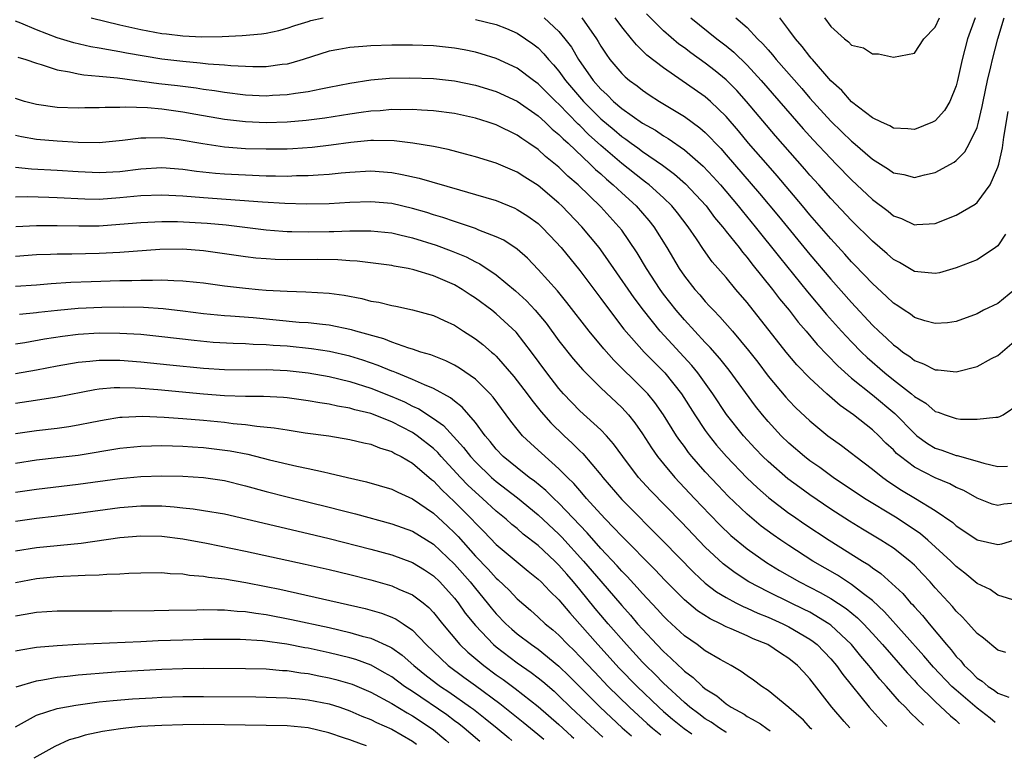
# Model space of a CAD drawing. Units: inches. Extents: x 2637000 to 2640000, y 1500000 to 1503000.
# Drawn here: x 2637457 to 2637552, y 1502272 to 1502343 of the extents above; entities that cross this region are included whole.
import ezdxf

# ---------------------------------------------------------------- set-up
doc = ezdxf.new("R2010")
doc.units = ezdxf.units.IN
doc.header["$MEASUREMENT"] = 0
doc.layers.add('LD26371500_2ft', color=100, linetype='Continuous')

msp = doc.modelspace()

# ---------------------------------------------------------------- linework, layer by layer
at = {"layer": 'LD26371500_2ft'}
for points, elevation in [([(2637464.238, 1502343), (2637467, 1502342.335), (2637469, 1502341.887), (2637471, 1502341.506), (2637471.46, 1502341.46), (2637473, 1502341.26), (2637474.818, 1502341.182), (2637476.786, 1502341.214), (2637478.7, 1502341.301), (2637480.538, 1502341.462), (2637481, 1502341.525), (2637482.203, 1502341.797), (2637483, 1502342), (2637483.744, 1502342.256), (2637485, 1502342.658), (2637485.267, 1502342.733), (2637486.452, 1502343)], 8938), ([(2637507.584, 1502343), (2637509, 1502341.686), (2637509.568, 1502341), (2637510.186, 1502340.186), (2637510.87, 1502339), (2637512.266, 1502337), (2637513, 1502336.153), (2637513.61, 1502335.61), (2637514.209, 1502335), (2637515, 1502334.326), (2637517, 1502332.916), (2637518.228, 1502332.228), (2637519, 1502331.707), (2637519.448, 1502331.448), (2637521, 1502330.353), (2637522.786, 1502328.786), (2637523.763, 1502327.764), (2637524.441, 1502327), (2637526.145, 1502325), (2637526.522, 1502324.522), (2637527.781, 1502323), (2637530.093, 1502320.093), (2637532.777, 1502316.777), (2637534.606, 1502314.606), (2637536.037, 1502313), (2637537, 1502311.973), (2637537.953, 1502311), (2637538.487, 1502310.487), (2637540.189, 1502309), (2637541, 1502308.345), (2637542.726, 1502307), (2637543, 1502306.755), (2637544.097, 1502306.097), (2637545, 1502305.321), (2637545.265, 1502305.265), (2637545.947, 1502305), (2637547, 1502304.642), (2637547.42, 1502304.58), (2637549, 1502304.567), (2637550.783, 1502304.783), (2637551, 1502304.768), (2637551.178, 1502304.822), (2637551.489, 1502305), (2637553, 1502306.002)], 8936), ([(2637511.18, 1502343), (2637512.583, 1502341), (2637512.746, 1502340.746), (2637513, 1502340.29), (2637513.505, 1502339.505), (2637513.882, 1502339), (2637515, 1502337.671), (2637515.339, 1502337.339), (2637515.745, 1502337), (2637516.474, 1502336.474), (2637517, 1502336.061), (2637517.634, 1502335.634), (2637518.609, 1502335), (2637521, 1502333.549), (2637522.472, 1502332.472), (2637523, 1502332.006), (2637523.507, 1502331.506), (2637523.967, 1502331), (2637524.478, 1502330.478), (2637525, 1502329.895), (2637528.196, 1502326.196), (2637530.012, 1502324.012), (2637533, 1502320.328), (2637535, 1502317.983), (2637537, 1502315.738), (2637539, 1502313.592), (2637539.611, 1502313), (2637540.341, 1502312.341), (2637541, 1502311.689), (2637541.413, 1502311.413), (2637541.911, 1502311), (2637542.565, 1502310.565), (2637543, 1502310.208), (2637543.886, 1502309.886), (2637545, 1502309.29), (2637545.289, 1502309.289), (2637547, 1502309.117), (2637549, 1502309.628), (2637550.383, 1502310.383), (2637551, 1502310.689), (2637553, 1502312.404)], 8934), ([(2637552.602, 1502317), (2637551, 1502315.658), (2637549.629, 1502315), (2637549, 1502314.677), (2637547, 1502313.944), (2637546.186, 1502313.814), (2637545, 1502313.727), (2637544.016, 1502313.984), (2637543, 1502314.32), (2637542.618, 1502314.619), (2637542.027, 1502315), (2637541.422, 1502315.422), (2637541, 1502315.679), (2637540.337, 1502316.337), (2637539, 1502317.553), (2637537.32, 1502319.32), (2637537, 1502319.638), (2637536.361, 1502320.361), (2637535, 1502321.827), (2637533, 1502324.145), (2637532.298, 1502325), (2637529.872, 1502327.872), (2637529, 1502328.848), (2637527.14, 1502331), (2637526.174, 1502332.174), (2637525, 1502333.544), (2637523.498, 1502335), (2637523, 1502335.435), (2637519, 1502338.198), (2637517.421, 1502339.421), (2637517, 1502339.843), (2637516.402, 1502340.402), (2637515.936, 1502341), (2637515, 1502342.126), (2637514.371, 1502343)], 8932), ([(2637551.721, 1502322.279), (2637551, 1502321.179), (2637550.774, 1502321), (2637549, 1502319.825), (2637547, 1502319.058), (2637545.398, 1502318.602), (2637545, 1502318.521), (2637543.327, 1502318.673), (2637543, 1502318.724), (2637541.574, 1502319.575), (2637541, 1502319.868), (2637540.409, 1502320.41), (2637539, 1502321.611), (2637537, 1502323.597), (2637535, 1502325.713), (2637533.864, 1502327), (2637533, 1502327.949), (2637532.517, 1502328.517), (2637529.705, 1502331.705), (2637526.955, 1502335), (2637526.026, 1502336.026), (2637525, 1502337.067), (2637523.937, 1502337.937), (2637523, 1502338.664), (2637521.63, 1502339.63), (2637521, 1502340.113), (2637520.482, 1502340.482), (2637519, 1502341.747), (2637517.367, 1502343.367)], 8930), ([(2637521.607, 1502343), (2637524.11, 1502341), (2637525, 1502340.312), (2637525.715, 1502339.715), (2637527, 1502338.468), (2637528.356, 1502337), (2637532.361, 1502332.36), (2637533.31, 1502331.31), (2637535, 1502329.518), (2637535.53, 1502329), (2637537, 1502327.5), (2637539, 1502325.601), (2637540.481, 1502324.481), (2637541, 1502324.048), (2637541.777, 1502323.776), (2637543, 1502323.197), (2637543.224, 1502323.224), (2637545, 1502323.323), (2637547, 1502324.109), (2637548.828, 1502325.172), (2637549, 1502325.321), (2637550.24, 1502327), (2637551, 1502328.7), (2637551.085, 1502329), (2637551.448, 1502330.552), (2637551.575, 1502331.576), (2637551.976, 1502334.024)], 8928), ([(2637525.932, 1502343), (2637527, 1502342.056), (2637527.987, 1502341), (2637528.502, 1502340.502), (2637529, 1502339.92), (2637529.444, 1502339.444), (2637529.792, 1502339), (2637532.234, 1502336.234), (2637533, 1502335.319), (2637535, 1502333.095), (2637536.077, 1502332.077), (2637537, 1502331.175), (2637537.102, 1502331.101), (2637539, 1502329.454), (2637540.514, 1502328.514), (2637541, 1502328.16), (2637541.998, 1502327.998), (2637543, 1502327.719), (2637543.967, 1502327.967), (2637545, 1502328.176), (2637546.816, 1502329.184), (2637547, 1502329.33), (2637547.826, 1502330.174), (2637548.291, 1502331), (2637549, 1502332.512), (2637549.148, 1502333), (2637549.498, 1502334.502), (2637549.582, 1502335), (2637549.993, 1502337), (2637550.32, 1502338.32), (2637550.467, 1502339), (2637550.982, 1502341), (2637551.586, 1502343)], 8926), ([(2637548.827, 1502343), (2637548.077, 1502341), (2637547.589, 1502339), (2637547.139, 1502337), (2637547, 1502336.485), (2637546.379, 1502335), (2637545.883, 1502334.118), (2637545, 1502333.139), (2637544.732, 1502333), (2637543, 1502332.3), (2637542.365, 1502332.365), (2637541, 1502332.424), (2637540.648, 1502332.648), (2637539.848, 1502333), (2637539, 1502333.433), (2637537, 1502334.958), (2637536.049, 1502336.049), (2637535, 1502336.974), (2637533.245, 1502339), (2637533.141, 1502339.141), (2637533, 1502339.29), (2637532.266, 1502340.266), (2637531.615, 1502341), (2637531, 1502341.861), (2637530.125, 1502343)], 8924), ([(2637534.398, 1502343), (2637535, 1502342.162), (2637536.31, 1502341), (2637536.713, 1502340.713), (2637537, 1502340.373), (2637538.135, 1502340.135), (2637539, 1502339.543), (2637539.557, 1502339.557), (2637541, 1502339.221), (2637543, 1502339.607), (2637543.923, 1502341), (2637545, 1502342.111), (2637545.413, 1502343)], 8922), ([(2637553, 1502296.577), (2637551.566, 1502296.434), (2637551, 1502296.313), (2637550.459, 1502296.458), (2637549, 1502297.02), (2637547.741, 1502297.741), (2637547, 1502298.047), (2637546.387, 1502298.387), (2637545, 1502298.952), (2637543, 1502299.989), (2637541.666, 1502301), (2637541.306, 1502301.306), (2637541, 1502301.633), (2637540.287, 1502302.287), (2637539.593, 1502303), (2637539, 1502303.565), (2637537.182, 1502305), (2637535.898, 1502305.898), (2637534.64, 1502307), (2637533, 1502308.511), (2637531.771, 1502309.771), (2637530.751, 1502311), (2637527, 1502315.752), (2637525.934, 1502317), (2637525, 1502318.128), (2637523.656, 1502319.656), (2637522.823, 1502320.823), (2637522.153, 1502321.847), (2637521.368, 1502323), (2637520.34, 1502324.34), (2637519.804, 1502325), (2637519, 1502325.778), (2637517.632, 1502327), (2637517.281, 1502327.281), (2637517, 1502327.477), (2637515, 1502329.058), (2637513, 1502330.787), (2637511.84, 1502331.84), (2637511, 1502332.685), (2637510.831, 1502332.831), (2637509, 1502334.719), (2637508.694, 1502335), (2637507.839, 1502335.839), (2637507, 1502336.694), (2637506.573, 1502337), (2637505, 1502338.19), (2637503, 1502339.113), (2637501.553, 1502339.553), (2637501, 1502339.7), (2637499.918, 1502339.918), (2637499, 1502340.086), (2637497, 1502340.314), (2637495, 1502340.393), (2637493, 1502340.38), (2637491, 1502340.317), (2637490.239, 1502340.239), (2637489, 1502340.166), (2637487.952, 1502339.952), (2637487, 1502339.806), (2637484.534, 1502339), (2637483.358, 1502338.642), (2637483, 1502338.57), (2637482.527, 1502338.527), (2637481, 1502338.308), (2637479.703, 1502338.297), (2637477.603, 1502338.397), (2637477, 1502338.465), (2637475.429, 1502338.571), (2637474.67, 1502338.67), (2637473, 1502338.81), (2637471, 1502339.055), (2637469.325, 1502339.325), (2637467.624, 1502339.624), (2637467, 1502339.752), (2637465.918, 1502339.918), (2637465, 1502340.104), (2637464.225, 1502340.225), (2637462.594, 1502340.594), (2637461, 1502341.094), (2637459, 1502341.854), (2637457.506, 1502342.494), (2637457, 1502342.687)], 8940), ([(2637501, 1502342.821), (2637503, 1502342.348), (2637503.965, 1502341.965), (2637505, 1502341.53), (2637505.809, 1502341), (2637506.509, 1502340.509), (2637507, 1502340.123), (2637507.558, 1502339.558), (2637508.007, 1502339), (2637508.488, 1502338.488), (2637509, 1502337.885), (2637509.631, 1502337), (2637511.336, 1502335), (2637513, 1502333.338), (2637514.272, 1502332.272), (2637515, 1502331.638), (2637515.386, 1502331.386), (2637515.897, 1502331), (2637516.543, 1502330.543), (2637517, 1502330.191), (2637518.9, 1502328.9), (2637520.047, 1502328.047), (2637521.108, 1502327.108), (2637523.068, 1502325), (2637523.895, 1502323.895), (2637524.65, 1502323), (2637524.79, 1502322.79), (2637525, 1502322.546), (2637526.227, 1502321), (2637526.557, 1502320.557), (2637527, 1502320.057), (2637527.457, 1502319.456), (2637529.428, 1502317), (2637530.102, 1502316.102), (2637531.02, 1502315), (2637531.88, 1502313.88), (2637532.642, 1502313), (2637533.716, 1502311.716), (2637535.677, 1502309.676), (2637537, 1502308.512), (2637539, 1502306.919), (2637541.137, 1502305.137), (2637543, 1502303.199), (2637543.248, 1502303), (2637544.26, 1502302.261), (2637545, 1502301.817), (2637545.619, 1502301.619), (2637547, 1502301.108), (2637547.097, 1502301.097), (2637549, 1502300.569), (2637549.635, 1502300.364), (2637551, 1502300.053), (2637551.911, 1502300.089)], 8938), ([(2637457.223, 1502339.223), (2637457.981, 1502339), (2637459, 1502338.645), (2637459.475, 1502338.525), (2637461, 1502338.004), (2637462.171, 1502337.829), (2637463, 1502337.623), (2637463.53, 1502337.53), (2637465, 1502337.414), (2637466.761, 1502337.239), (2637470.725, 1502336.725), (2637472.519, 1502336.519), (2637474.292, 1502336.292), (2637475, 1502336.172), (2637476.034, 1502336.034), (2637477, 1502335.866), (2637479, 1502335.623), (2637481, 1502335.538), (2637481.584, 1502335.584), (2637483, 1502335.654), (2637483.795, 1502335.795), (2637485, 1502335.949), (2637486.213, 1502336.213), (2637487, 1502336.35), (2637489, 1502336.75), (2637491, 1502337.053), (2637492.791, 1502337.209), (2637494.738, 1502337.262), (2637497, 1502337.203), (2637499, 1502336.979), (2637501, 1502336.565), (2637503, 1502335.951), (2637505, 1502335.014), (2637507, 1502333.608), (2637507.667, 1502333), (2637508.348, 1502332.348), (2637509, 1502331.828), (2637509.402, 1502331.402), (2637509.866, 1502331), (2637511.998, 1502329), (2637512.492, 1502328.492), (2637513, 1502328.056), (2637513.543, 1502327.543), (2637514.196, 1502327), (2637515, 1502326.241), (2637516.378, 1502325), (2637517.608, 1502323.608), (2637518.09, 1502323), (2637519.32, 1502321), (2637520.497, 1502319), (2637521, 1502318.257), (2637521.988, 1502317), (2637522.47, 1502316.47), (2637523, 1502315.836), (2637523.409, 1502315.41), (2637523.77, 1502315), (2637524.389, 1502314.389), (2637525.598, 1502313), (2637527.147, 1502311.147), (2637528.023, 1502310.023), (2637529, 1502308.709), (2637530.698, 1502306.698), (2637531, 1502306.36), (2637531.675, 1502305.675), (2637533, 1502304.423), (2637533.769, 1502303.769), (2637534.738, 1502303), (2637536.046, 1502302.046), (2637537, 1502301.321), (2637537.393, 1502301), (2637539, 1502299.787), (2637539.972, 1502299), (2637540.57, 1502298.57), (2637541.78, 1502297.78), (2637543.104, 1502297), (2637545, 1502295.836), (2637546.678, 1502294.678), (2637547, 1502294.383), (2637547.838, 1502293.838), (2637549, 1502293.046), (2637551, 1502292.587), (2637551.364, 1502292.636), (2637552.529, 1502293)], 8942), ([(2637552.835, 1502287.165), (2637551, 1502287.726), (2637550.261, 1502288.261), (2637549, 1502288.859), (2637547.844, 1502289.844), (2637547, 1502290.464), (2637546.477, 1502291), (2637544.289, 1502293), (2637543.597, 1502293.597), (2637542.411, 1502294.411), (2637541.186, 1502295.186), (2637538.221, 1502297), (2637535.222, 1502299), (2637533.947, 1502299.947), (2637533, 1502300.608), (2637532.498, 1502301), (2637531, 1502302.282), (2637530.26, 1502303), (2637529, 1502304.36), (2637528.457, 1502305), (2637527.81, 1502305.81), (2637525.271, 1502309.271), (2637524.385, 1502310.385), (2637523.452, 1502311.453), (2637523, 1502311.908), (2637521, 1502314.074), (2637520.21, 1502315), (2637519, 1502316.559), (2637518.676, 1502317), (2637517.379, 1502319), (2637516.489, 1502320.489), (2637515.698, 1502321.698), (2637515, 1502322.658), (2637514.742, 1502323), (2637513, 1502324.905), (2637510.834, 1502327), (2637509.854, 1502327.854), (2637509, 1502328.698), (2637507.726, 1502329.726), (2637507, 1502330.394), (2637506.123, 1502331), (2637505.443, 1502331.443), (2637505, 1502331.774), (2637503, 1502332.743), (2637502.229, 1502333), (2637501, 1502333.381), (2637499, 1502333.825), (2637497, 1502334.097), (2637495.857, 1502334.143), (2637495, 1502334.213), (2637493.815, 1502334.185), (2637493, 1502334.209), (2637491.894, 1502334.106), (2637491, 1502334.061), (2637490.079, 1502333.921), (2637489, 1502333.781), (2637486.597, 1502333.403), (2637484.823, 1502333.178), (2637483, 1502333.02), (2637481, 1502332.955), (2637479, 1502333.03), (2637477, 1502333.253), (2637474.265, 1502333.735), (2637473, 1502333.977), (2637471, 1502334.26), (2637469.621, 1502334.379), (2637467.545, 1502334.455), (2637467, 1502334.415), (2637465.576, 1502334.424), (2637465, 1502334.375), (2637463.631, 1502334.368), (2637463, 1502334.348), (2637461, 1502334.425), (2637459, 1502334.699), (2637457.875, 1502335), (2637457, 1502335.268)], 8944), ([(2637551.768, 1502282.231), (2637551, 1502282.454), (2637549.612, 1502283.612), (2637549, 1502284.074), (2637548.193, 1502285), (2637547.617, 1502285.617), (2637547, 1502286.197), (2637546.645, 1502286.645), (2637545, 1502288.451), (2637544.519, 1502289), (2637543.787, 1502289.787), (2637543, 1502290.604), (2637542.803, 1502290.804), (2637542.575, 1502291), (2637541, 1502292.223), (2637539.798, 1502293), (2637538.048, 1502294.048), (2637536.81, 1502294.81), (2637535, 1502295.978), (2637533, 1502297.331), (2637532.029, 1502298.029), (2637530.885, 1502298.885), (2637529, 1502300.532), (2637528.519, 1502301), (2637527.776, 1502301.776), (2637526.639, 1502303), (2637525.029, 1502305.029), (2637523.714, 1502307), (2637522.272, 1502309), (2637521.707, 1502309.707), (2637518.689, 1502313), (2637517.072, 1502315), (2637516.184, 1502316.184), (2637514.237, 1502319), (2637513.744, 1502319.744), (2637513, 1502320.78), (2637512.835, 1502321), (2637511.198, 1502323), (2637509.261, 1502325), (2637509, 1502325.247), (2637507, 1502326.938), (2637505.73, 1502327.73), (2637505, 1502328.219), (2637503, 1502329.083), (2637501, 1502329.701), (2637500.062, 1502329.938), (2637498.391, 1502330.391), (2637497, 1502330.67), (2637495.011, 1502331.011), (2637493.225, 1502331.225), (2637491.266, 1502331.266), (2637491, 1502331.254), (2637489.072, 1502331.072), (2637487.195, 1502330.806), (2637485.403, 1502330.597), (2637483.539, 1502330.461), (2637483, 1502330.439), (2637481, 1502330.411), (2637479, 1502330.472), (2637477, 1502330.629), (2637474.922, 1502330.922), (2637472.675, 1502331.325), (2637471, 1502331.524), (2637469.469, 1502331.469), (2637469, 1502331.484), (2637467.244, 1502331.244), (2637465, 1502331.038), (2637463, 1502331.065), (2637461, 1502331.185), (2637459, 1502331.362), (2637457.591, 1502331.591), (2637457, 1502331.724)], 8946), ([(2637457, 1502328.69), (2637458.551, 1502328.551), (2637461, 1502328.429), (2637463, 1502328.274), (2637465, 1502328.185), (2637467, 1502328.302), (2637469, 1502328.542), (2637471, 1502328.654), (2637473, 1502328.509), (2637474.327, 1502328.327), (2637476.138, 1502328.138), (2637477, 1502328.069), (2637479, 1502327.953), (2637481, 1502327.882), (2637481.885, 1502327.885), (2637483, 1502327.856), (2637483.893, 1502327.893), (2637485, 1502327.894), (2637485.978, 1502327.978), (2637487, 1502328.021), (2637488.156, 1502328.156), (2637489, 1502328.224), (2637491, 1502328.335), (2637493, 1502328.18), (2637494.003, 1502328.003), (2637495.64, 1502327.64), (2637499.482, 1502326.518), (2637501, 1502326.099), (2637503, 1502325.498), (2637504.772, 1502324.772), (2637505, 1502324.662), (2637506.009, 1502324.009), (2637507, 1502323.294), (2637507.321, 1502323), (2637508.144, 1502322.144), (2637509.203, 1502321), (2637511, 1502318.811), (2637513, 1502316.137), (2637513.822, 1502315), (2637515.201, 1502313.202), (2637517.163, 1502311), (2637518.065, 1502310.065), (2637519.131, 1502309), (2637520.72, 1502307), (2637522.007, 1502305), (2637523, 1502303.495), (2637523.354, 1502303), (2637524.08, 1502302.08), (2637525.017, 1502301), (2637526.971, 1502298.971), (2637527.996, 1502297.996), (2637529.063, 1502297.063), (2637531, 1502295.592), (2637531.345, 1502295.345), (2637532.531, 1502294.531), (2637534.846, 1502293), (2637538.025, 1502291), (2637538.635, 1502290.635), (2637539, 1502290.352), (2637539.807, 1502289.807), (2637541.886, 1502287.886), (2637542.646, 1502287), (2637542.825, 1502286.825), (2637543, 1502286.615), (2637543.785, 1502285.785), (2637544.409, 1502285), (2637546.07, 1502283), (2637546.512, 1502282.513), (2637547, 1502281.872), (2637547.44, 1502281.44), (2637547.768, 1502281), (2637548.414, 1502280.414), (2637549, 1502279.797), (2637549.493, 1502279.493), (2637550.054, 1502279), (2637550.64, 1502278.64), (2637551, 1502278.362), (2637552.032, 1502277.967)], 8948), ([(2637550.739, 1502275.558), (2637550.248, 1502275.952), (2637548.997, 1502276.911), (2637547, 1502278.626), (2637546.594, 1502279), (2637544.839, 1502280.839), (2637543.923, 1502281.923), (2637540.15, 1502286.15), (2637539, 1502287.21), (2637538.131, 1502287.869), (2637537, 1502288.761), (2637535.638, 1502289.639), (2637533.294, 1502291), (2637531, 1502292.479), (2637530.225, 1502293), (2637529.501, 1502293.501), (2637528.353, 1502294.353), (2637527, 1502295.479), (2637525.2, 1502297.2), (2637524.219, 1502298.219), (2637523, 1502299.531), (2637521.716, 1502301), (2637521.396, 1502301.396), (2637521, 1502301.959), (2637520.554, 1502302.554), (2637520.26, 1502303), (2637519.005, 1502305.005), (2637518.17, 1502306.169), (2637517.49, 1502307), (2637517, 1502307.531), (2637514.242, 1502310.242), (2637513.297, 1502311.297), (2637511.885, 1502313), (2637509.761, 1502315.76), (2637508.853, 1502316.853), (2637507, 1502318.906), (2637505.979, 1502319.979), (2637505, 1502320.859), (2637503.71, 1502321.71), (2637503, 1502322.044), (2637501.329, 1502322.671), (2637501, 1502322.816), (2637499.381, 1502323.381), (2637499, 1502323.489), (2637497.888, 1502323.888), (2637497, 1502324.15), (2637496.362, 1502324.362), (2637495, 1502324.755), (2637493, 1502325.213), (2637491, 1502325.392), (2637489, 1502325.318), (2637487, 1502325.188), (2637484.85, 1502325.15), (2637482.781, 1502325.219), (2637480.649, 1502325.351), (2637475, 1502325.762), (2637473, 1502325.928), (2637471, 1502326.031), (2637469, 1502325.955), (2637467, 1502325.751), (2637465, 1502325.613), (2637463.625, 1502325.625), (2637461, 1502325.771), (2637460.2, 1502325.8), (2637458.151, 1502325.848), (2637457, 1502325.839)], 8950), ([(2637457.026, 1502323.026), (2637459, 1502323.114), (2637461, 1502323.124), (2637463.073, 1502323.073), (2637465, 1502323.095), (2637467, 1502323.237), (2637469, 1502323.421), (2637471, 1502323.515), (2637472.5, 1502323.5), (2637475.337, 1502323.337), (2637477.175, 1502323.175), (2637478.703, 1502323), (2637481, 1502322.709), (2637482.567, 1502322.567), (2637483, 1502322.544), (2637483.454, 1502322.546), (2637485, 1502322.505), (2637487, 1502322.54), (2637487.467, 1502322.534), (2637489, 1502322.6), (2637490.622, 1502322.622), (2637491, 1502322.606), (2637493, 1502322.401), (2637493.764, 1502322.236), (2637495, 1502321.938), (2637497.237, 1502321.237), (2637498.685, 1502320.685), (2637500.111, 1502320.111), (2637501, 1502319.636), (2637501.438, 1502319.438), (2637503, 1502318.385), (2637504.849, 1502316.849), (2637505.896, 1502315.896), (2637506.723, 1502315), (2637507.767, 1502313.767), (2637509, 1502312.074), (2637510.361, 1502310.361), (2637511.292, 1502309.292), (2637513, 1502307.594), (2637515, 1502305.709), (2637515.346, 1502305.346), (2637515.642, 1502305), (2637516.243, 1502304.243), (2637517, 1502303.167), (2637517.844, 1502301.843), (2637518.435, 1502301), (2637519, 1502300.299), (2637520.088, 1502299), (2637521.96, 1502297), (2637523.443, 1502295.443), (2637524.432, 1502294.432), (2637525.456, 1502293.456), (2637527, 1502292.17), (2637528.856, 1502290.856), (2637530.097, 1502290.097), (2637532.012, 1502289), (2637533.989, 1502287.989), (2637535, 1502287.417), (2637536.462, 1502286.462), (2637537.562, 1502285.561), (2637538.121, 1502285), (2637539, 1502284.062), (2637539.962, 1502283), (2637542.298, 1502280.298), (2637543, 1502279.556), (2637543.26, 1502279.261), (2637545, 1502277.542), (2637546.466, 1502276.177), (2637546.958, 1502275.764), (2637547.326, 1502275.43)], 8952), ([(2637543.863, 1502275.3), (2637542.669, 1502276.442), (2637542.142, 1502277), (2637541.571, 1502277.571), (2637540.331, 1502279), (2637539.697, 1502279.697), (2637538.796, 1502280.796), (2637538.645, 1502281), (2637537.886, 1502281.886), (2637536.986, 1502283), (2637535, 1502284.868), (2637534.822, 1502285), (2637533, 1502286.093), (2637532.4, 1502286.4), (2637531.139, 1502287), (2637529, 1502288.05), (2637527.178, 1502289), (2637525.858, 1502289.858), (2637524.725, 1502290.726), (2637523, 1502292.334), (2637520.712, 1502294.712), (2637517.749, 1502297.749), (2637516.609, 1502299), (2637515.096, 1502301), (2637514.226, 1502302.226), (2637513.533, 1502303), (2637513, 1502303.562), (2637511, 1502305.373), (2637509.442, 1502307), (2637509, 1502307.503), (2637507.836, 1502309), (2637506.37, 1502311), (2637504.916, 1502312.916), (2637503, 1502314.672), (2637502.576, 1502315), (2637501, 1502316.17), (2637500.491, 1502316.491), (2637499.745, 1502317), (2637499, 1502317.44), (2637497, 1502318.305), (2637495.115, 1502318.885), (2637494.567, 1502319), (2637493.226, 1502319.226), (2637493, 1502319.283), (2637489.696, 1502319.696), (2637489, 1502319.729), (2637487.84, 1502319.84), (2637485.872, 1502319.872), (2637483, 1502319.835), (2637481.864, 1502319.864), (2637481, 1502319.915), (2637479.998, 1502319.998), (2637479, 1502320.124), (2637475, 1502320.705), (2637473, 1502320.849), (2637470.81, 1502320.811), (2637467, 1502320.545), (2637465, 1502320.446), (2637462.388, 1502320.389), (2637461, 1502320.387), (2637460.348, 1502320.348), (2637459, 1502320.299), (2637457, 1502320.163)], 8954), ([(2637457, 1502317.325), (2637459, 1502317.451), (2637460.432, 1502317.568), (2637462.312, 1502317.688), (2637464.238, 1502317.762), (2637467, 1502317.841), (2637468.143, 1502317.857), (2637469, 1502317.896), (2637470.119, 1502317.881), (2637471, 1502317.918), (2637472.157, 1502317.844), (2637473, 1502317.837), (2637474.322, 1502317.678), (2637475, 1502317.615), (2637477, 1502317.338), (2637479, 1502317.11), (2637480.26, 1502317), (2637481, 1502316.938), (2637483, 1502316.817), (2637484.78, 1502316.78), (2637487, 1502316.65), (2637488.44, 1502316.44), (2637490.124, 1502316.124), (2637491, 1502315.89), (2637491.766, 1502315.766), (2637493, 1502315.454), (2637493.387, 1502315.387), (2637495, 1502315.039), (2637497, 1502314.494), (2637498.009, 1502314.009), (2637499, 1502313.563), (2637499.857, 1502313), (2637500.562, 1502312.561), (2637501, 1502312.277), (2637501.718, 1502311.718), (2637502.551, 1502311), (2637502.803, 1502310.803), (2637503, 1502310.612), (2637504.679, 1502308.679), (2637505.952, 1502307), (2637506.389, 1502306.389), (2637507.289, 1502305.289), (2637508.22, 1502304.22), (2637509.491, 1502303), (2637510.278, 1502302.277), (2637511, 1502301.554), (2637511.289, 1502301.289), (2637513, 1502299.247), (2637513.191, 1502299), (2637515, 1502296.889), (2637519, 1502292.884), (2637521.901, 1502289.9), (2637523, 1502288.896), (2637524.065, 1502288.064), (2637525, 1502287.509), (2637525.937, 1502287), (2637526.636, 1502286.636), (2637527, 1502286.495), (2637528.015, 1502286.015), (2637529, 1502285.628), (2637530.419, 1502285), (2637531, 1502284.71), (2637533, 1502283.526), (2637533.311, 1502283.311), (2637533.69, 1502283), (2637535, 1502281.646), (2637535.549, 1502281), (2637536.142, 1502280.143), (2637538.69, 1502277), (2637540.108, 1502275.431), (2637540.364, 1502275.17)], 8956), ([(2637536.816, 1502275.037), (2637536.281, 1502275.63), (2637535.096, 1502277), (2637533, 1502279.74), (2637532.383, 1502280.383), (2637531.823, 1502281), (2637531, 1502281.675), (2637530.179, 1502282.179), (2637528.99, 1502283), (2637527.569, 1502283.569), (2637527, 1502283.843), (2637525.475, 1502284.525), (2637525, 1502284.718), (2637524.452, 1502285), (2637523.454, 1502285.454), (2637522.241, 1502286.24), (2637521, 1502287.283), (2637519.145, 1502289.144), (2637518.177, 1502290.176), (2637515, 1502293.376), (2637514.226, 1502294.226), (2637513.446, 1502295), (2637513, 1502295.476), (2637511.632, 1502297), (2637511.351, 1502297.351), (2637511, 1502297.739), (2637510.423, 1502298.423), (2637509.818, 1502299), (2637509, 1502299.842), (2637507.318, 1502301.318), (2637507, 1502301.622), (2637506.273, 1502302.273), (2637505.522, 1502303), (2637505, 1502303.617), (2637504.394, 1502304.394), (2637503.964, 1502305), (2637502.701, 1502306.701), (2637502.427, 1502307), (2637501, 1502308.395), (2637499.472, 1502309.472), (2637499, 1502309.739), (2637498.165, 1502310.165), (2637496.726, 1502310.726), (2637495.791, 1502311), (2637495, 1502311.275), (2637494.622, 1502311.378), (2637493, 1502311.949), (2637492.256, 1502312.256), (2637489.571, 1502313), (2637489.143, 1502313.143), (2637487, 1502313.588), (2637486.366, 1502313.634), (2637485, 1502313.787), (2637484.159, 1502313.841), (2637479.732, 1502314.268), (2637477.562, 1502314.438), (2637477, 1502314.469), (2637475, 1502314.676), (2637473, 1502314.929), (2637471.139, 1502315.139), (2637469.266, 1502315.266), (2637467.3, 1502315.3), (2637465.269, 1502315.269), (2637463, 1502315.158), (2637461.027, 1502314.973), (2637459.22, 1502314.78), (2637459, 1502314.745), (2637457.388, 1502314.612)], 8958), ([(2637533.198, 1502274.902), (2637533.112, 1502274.978), (2637532.394, 1502275.754), (2637530.998, 1502276.994), (2637529, 1502278.624), (2637528.419, 1502279), (2637527.603, 1502279.603), (2637527, 1502280.005), (2637526.436, 1502280.437), (2637525.468, 1502281), (2637524.422, 1502281.578), (2637523, 1502282.421), (2637522.218, 1502283), (2637521, 1502283.838), (2637519.361, 1502285.36), (2637519, 1502285.717), (2637518.397, 1502286.396), (2637517, 1502287.883), (2637516.483, 1502288.483), (2637515.522, 1502289.522), (2637515, 1502290.041), (2637514.554, 1502290.555), (2637513, 1502292.211), (2637511.702, 1502293.702), (2637509, 1502296.536), (2637508.495, 1502297), (2637507.748, 1502297.748), (2637506.646, 1502298.645), (2637506.153, 1502299), (2637505, 1502299.913), (2637503.664, 1502301), (2637503, 1502301.699), (2637502.429, 1502302.429), (2637501.928, 1502303), (2637501, 1502304.263), (2637499.742, 1502305.742), (2637499, 1502306.312), (2637498.634, 1502306.634), (2637497, 1502307.53), (2637496.128, 1502307.872), (2637495, 1502308.391), (2637493.444, 1502309), (2637493.135, 1502309.135), (2637493, 1502309.175), (2637491.717, 1502309.717), (2637490.222, 1502310.222), (2637489, 1502310.608), (2637487.062, 1502311.062), (2637485.328, 1502311.328), (2637483, 1502311.56), (2637481.646, 1502311.646), (2637481, 1502311.709), (2637479.736, 1502311.736), (2637479, 1502311.788), (2637477.815, 1502311.815), (2637475.929, 1502311.929), (2637474.098, 1502312.098), (2637471, 1502312.468), (2637469, 1502312.672), (2637467, 1502312.793), (2637465, 1502312.807), (2637463, 1502312.686), (2637461.501, 1502312.499), (2637459.772, 1502312.227), (2637457.886, 1502311.886), (2637457, 1502311.762)], 8960), ([(2637457, 1502308.937), (2637459, 1502309.294), (2637461, 1502309.682), (2637463, 1502310.041), (2637464.132, 1502310.132), (2637465, 1502310.237), (2637466.214, 1502310.214), (2637467, 1502310.225), (2637469, 1502310.073), (2637471.783, 1502309.783), (2637475, 1502309.47), (2637477, 1502309.337), (2637479.302, 1502309.302), (2637481, 1502309.323), (2637483, 1502309.244), (2637485, 1502309.021), (2637487, 1502308.656), (2637489, 1502308.178), (2637491, 1502307.544), (2637493, 1502306.747), (2637494.224, 1502306.224), (2637495, 1502305.834), (2637495.58, 1502305.58), (2637497, 1502304.652), (2637497.964, 1502303.964), (2637499.878, 1502301.878), (2637500.53, 1502301), (2637501, 1502300.484), (2637502.546, 1502299), (2637503, 1502298.607), (2637505.042, 1502297.042), (2637507, 1502295.429), (2637509, 1502293.574), (2637509.285, 1502293.285), (2637511.357, 1502291), (2637513, 1502289.064), (2637515, 1502286.743), (2637515.83, 1502285.83), (2637516.528, 1502285), (2637517, 1502284.466), (2637518.36, 1502283), (2637519, 1502282.333), (2637519.716, 1502281.716), (2637520.425, 1502281), (2637520.733, 1502280.733), (2637521, 1502280.456), (2637521.85, 1502279.85), (2637522.724, 1502279), (2637523, 1502278.772), (2637524.094, 1502278.094), (2637525, 1502277.329), (2637525.486, 1502277), (2637526.717, 1502276.354), (2637527, 1502276.13), (2637527.478, 1502275.856), (2637528.287, 1502275.428), (2637528.871, 1502274.963), (2637529.206, 1502274.752)], 8962), ([(2637525.017, 1502274.596), (2637524.964, 1502274.625), (2637524.36, 1502275), (2637523.572, 1502275.571), (2637523, 1502275.912), (2637522.384, 1502276.384), (2637521.536, 1502277), (2637521, 1502277.451), (2637519, 1502279.306), (2637518.169, 1502280.168), (2637517.313, 1502281), (2637517, 1502281.326), (2637515.453, 1502283), (2637513.703, 1502285), (2637513, 1502285.831), (2637512.467, 1502286.467), (2637511, 1502288.282), (2637510.397, 1502289), (2637509.739, 1502289.739), (2637509, 1502290.607), (2637508.594, 1502291), (2637507, 1502292.484), (2637505.586, 1502293.586), (2637505, 1502294.102), (2637504.506, 1502294.506), (2637503.957, 1502295), (2637503, 1502295.786), (2637501.682, 1502297), (2637501, 1502297.588), (2637500.275, 1502298.275), (2637499.584, 1502299), (2637497.739, 1502301), (2637497.395, 1502301.395), (2637497, 1502301.764), (2637495.444, 1502303), (2637495, 1502303.305), (2637493, 1502304.326), (2637491, 1502305.109), (2637489.473, 1502305.473), (2637489, 1502305.631), (2637487.821, 1502305.821), (2637487, 1502306.018), (2637486.135, 1502306.135), (2637485, 1502306.35), (2637483, 1502306.609), (2637482.645, 1502306.645), (2637480.741, 1502306.741), (2637479, 1502306.749), (2637477, 1502306.824), (2637475, 1502306.979), (2637470.619, 1502307.381), (2637469, 1502307.503), (2637468.459, 1502307.54), (2637467, 1502307.575), (2637466.433, 1502307.567), (2637465, 1502307.439), (2637464.611, 1502307.389), (2637461, 1502306.677), (2637458.279, 1502306.279), (2637457, 1502306.075)], 8964), ([(2637457, 1502303.213), (2637459, 1502303.511), (2637461, 1502303.729), (2637462.118, 1502303.883), (2637463, 1502304.032), (2637464.302, 1502304.302), (2637465.478, 1502304.522), (2637467, 1502304.759), (2637467.22, 1502304.78), (2637469.147, 1502304.853), (2637471.225, 1502304.776), (2637473, 1502304.647), (2637475, 1502304.474), (2637477, 1502304.281), (2637477.829, 1502304.171), (2637479, 1502304.078), (2637480.092, 1502303.908), (2637481.76, 1502303.76), (2637483, 1502303.545), (2637484.711, 1502303.288), (2637486.979, 1502302.979), (2637489, 1502302.643), (2637490.316, 1502302.316), (2637491, 1502302.178), (2637491.828, 1502301.828), (2637493, 1502301.485), (2637493.299, 1502301.299), (2637493.897, 1502301), (2637495, 1502300.357), (2637496.805, 1502298.805), (2637497, 1502298.665), (2637497.803, 1502297.803), (2637499, 1502296.682), (2637500.662, 1502295), (2637501, 1502294.629), (2637501.818, 1502293.818), (2637503, 1502292.597), (2637506.042, 1502290.041), (2637507, 1502289.273), (2637507.282, 1502289), (2637508.113, 1502288.113), (2637509, 1502287.273), (2637510.03, 1502286.03), (2637511, 1502284.959), (2637512.707, 1502283), (2637514.763, 1502280.762), (2637516.481, 1502279), (2637518.549, 1502277), (2637519, 1502276.597), (2637519.863, 1502275.863), (2637520.967, 1502274.965), (2637521.696, 1502274.471)], 8966), ([(2637457, 1502300.38), (2637459, 1502300.684), (2637461, 1502300.899), (2637463, 1502301.144), (2637467, 1502301.798), (2637469, 1502302.01), (2637470.02, 1502302.02), (2637471, 1502302.06), (2637472.016, 1502302.016), (2637473, 1502302.002), (2637473.929, 1502301.929), (2637475, 1502301.866), (2637477.55, 1502301.55), (2637479.219, 1502301.219), (2637481.306, 1502300.694), (2637483.912, 1502300.087), (2637485, 1502299.872), (2637486.475, 1502299.525), (2637487, 1502299.427), (2637488.77, 1502299), (2637490.587, 1502298.587), (2637493, 1502297.883), (2637493.578, 1502297.578), (2637495, 1502296.956), (2637497, 1502295.584), (2637498.339, 1502294.339), (2637499, 1502293.7), (2637499.343, 1502293.343), (2637501, 1502291.481), (2637502.23, 1502290.23), (2637503, 1502289.362), (2637503.197, 1502289.197), (2637504.222, 1502288.223), (2637505, 1502287.384), (2637506.283, 1502286.283), (2637507, 1502285.642), (2637507.676, 1502285), (2637508.409, 1502284.408), (2637509, 1502283.897), (2637509.862, 1502283), (2637510.443, 1502282.443), (2637511, 1502281.877), (2637512.386, 1502280.386), (2637513.711, 1502279), (2637515.753, 1502277), (2637517.443, 1502275.443), (2637517.955, 1502275), (2637518.577, 1502274.487), (2637518.744, 1502274.361)], 8968), ([(2637457, 1502297.583), (2637459, 1502297.88), (2637463, 1502298.348), (2637467, 1502298.894), (2637469, 1502299.099), (2637471, 1502299.169), (2637473, 1502299.13), (2637475, 1502299.006), (2637477, 1502298.698), (2637479, 1502298.202), (2637481, 1502297.651), (2637483, 1502297.143), (2637487, 1502296.167), (2637488.133, 1502295.867), (2637489.522, 1502295.522), (2637493, 1502294.573), (2637495, 1502293.85), (2637497, 1502292.613), (2637499, 1502290.705), (2637500.491, 1502289), (2637501, 1502288.357), (2637502.136, 1502287), (2637502.513, 1502286.512), (2637503, 1502285.947), (2637503.924, 1502285), (2637504.485, 1502284.485), (2637505, 1502284.044), (2637506.368, 1502283), (2637507, 1502282.557), (2637509, 1502280.947), (2637509.985, 1502279.985), (2637512.947, 1502277), (2637515.047, 1502275.047), (2637515.943, 1502274.256)], 8970), ([(2637457, 1502294.83), (2637459, 1502295.11), (2637460.707, 1502295.293), (2637463, 1502295.569), (2637467, 1502296.134), (2637469, 1502296.3), (2637469.72, 1502296.28), (2637471, 1502296.276), (2637472.199, 1502296.199), (2637473, 1502296.103), (2637474.008, 1502296.008), (2637475, 1502295.854), (2637477, 1502295.504), (2637485, 1502293.648), (2637487, 1502293.167), (2637491, 1502292.134), (2637493, 1502291.582), (2637495, 1502290.865), (2637496.148, 1502290.148), (2637497, 1502289.585), (2637497.597, 1502289), (2637499, 1502287.443), (2637499.348, 1502287), (2637500.024, 1502286.024), (2637501, 1502284.818), (2637502.743, 1502283), (2637503, 1502282.784), (2637505, 1502281.247), (2637506.328, 1502280.329), (2637507, 1502279.818), (2637507.456, 1502279.456), (2637508.531, 1502278.531), (2637509, 1502278.105), (2637510.119, 1502277), (2637511.602, 1502275.602), (2637513.2, 1502274.154)], 8972), ([(2637457, 1502291.983), (2637459, 1502292.295), (2637463.284, 1502292.716), (2637467, 1502293.24), (2637469, 1502293.417), (2637471, 1502293.379), (2637473, 1502293.131), (2637475.292, 1502292.708), (2637479, 1502291.961), (2637484.703, 1502290.703), (2637487, 1502290.18), (2637489, 1502289.704), (2637491, 1502289.204), (2637493, 1502288.633), (2637493.683, 1502288.317), (2637495, 1502287.762), (2637495.999, 1502287), (2637496.55, 1502286.55), (2637497, 1502286.068), (2637497.845, 1502285), (2637499.524, 1502283), (2637500.283, 1502282.283), (2637501.827, 1502281), (2637503, 1502280.124), (2637503.656, 1502279.656), (2637504.797, 1502278.797), (2637507, 1502277.083), (2637509, 1502275.341), (2637510.203, 1502274.251), (2637510.43, 1502274.05)], 8974), ([(2637457, 1502288.962), (2637459, 1502289.328), (2637461, 1502289.522), (2637461.564, 1502289.564), (2637463, 1502289.611), (2637463.661, 1502289.661), (2637465, 1502289.671), (2637465.741, 1502289.741), (2637467, 1502289.77), (2637467.841, 1502289.841), (2637469, 1502289.881), (2637471, 1502289.9), (2637471.812, 1502289.812), (2637473, 1502289.769), (2637473.651, 1502289.651), (2637475, 1502289.553), (2637475.463, 1502289.463), (2637477, 1502289.295), (2637479.043, 1502288.957), (2637481, 1502288.576), (2637482.305, 1502288.305), (2637490.463, 1502286.463), (2637492.022, 1502286.022), (2637493, 1502285.642), (2637493.438, 1502285.438), (2637494.082, 1502285), (2637495, 1502284.369), (2637496.309, 1502283), (2637498.409, 1502281), (2637499.896, 1502279.896), (2637501, 1502279.103), (2637503.351, 1502277.351), (2637505.582, 1502275.582), (2637506.986, 1502274.429), (2637507.562, 1502273.943)], 8976), ([(2637457, 1502285.761), (2637457.931, 1502285.931), (2637459, 1502286.101), (2637461, 1502286.236), (2637463, 1502286.25), (2637464.227, 1502286.227), (2637466.221, 1502286.221), (2637470.265, 1502286.265), (2637471.686, 1502286.314), (2637474.34, 1502286.34), (2637475, 1502286.36), (2637476.327, 1502286.327), (2637477, 1502286.337), (2637478.216, 1502286.216), (2637479, 1502286.184), (2637480.009, 1502286.009), (2637481, 1502285.889), (2637483.414, 1502285.415), (2637487, 1502284.624), (2637489, 1502284.167), (2637490.179, 1502283.821), (2637491, 1502283.613), (2637492.804, 1502282.804), (2637493, 1502282.686), (2637493.986, 1502281.986), (2637495.109, 1502281), (2637496.153, 1502280.153), (2637497.284, 1502279.284), (2637497.67, 1502279), (2637498.468, 1502278.468), (2637500.545, 1502277), (2637500.809, 1502276.81), (2637501.933, 1502275.933), (2637503.091, 1502275), (2637504.202, 1502274.072), (2637504.505, 1502273.829)], 8978), ([(2637501.443, 1502273.714), (2637500.584, 1502274.455), (2637499.935, 1502275), (2637499.414, 1502275.414), (2637499, 1502275.712), (2637498.272, 1502276.272), (2637495, 1502278.509), (2637494.234, 1502279), (2637493, 1502279.905), (2637492.314, 1502280.313), (2637491.018, 1502281.018), (2637489.562, 1502281.562), (2637489, 1502281.722), (2637487, 1502282.218), (2637485, 1502282.649), (2637484.694, 1502282.694), (2637482.961, 1502283.039), (2637480.643, 1502283.357), (2637478.513, 1502283.487), (2637477, 1502283.501), (2637475, 1502283.479), (2637473, 1502283.434), (2637470.65, 1502283.35), (2637469, 1502283.263), (2637462.994, 1502283.006), (2637461, 1502282.896), (2637459, 1502282.713), (2637457.519, 1502282.481), (2637457, 1502282.36)], 8980), ([(2637457.056, 1502278.944), (2637459, 1502279.537), (2637459.628, 1502279.628), (2637461, 1502279.892), (2637461.988, 1502279.988), (2637463, 1502280.118), (2637464.204, 1502280.204), (2637465, 1502280.283), (2637467, 1502280.416), (2637471, 1502280.651), (2637473, 1502280.721), (2637475, 1502280.742), (2637479, 1502280.729), (2637481, 1502280.676), (2637482.539, 1502280.539), (2637483, 1502280.519), (2637484.309, 1502280.309), (2637485, 1502280.235), (2637486.018, 1502280.018), (2637487, 1502279.832), (2637487.66, 1502279.66), (2637489, 1502279.277), (2637489.204, 1502279.204), (2637491, 1502278.444), (2637493, 1502277.371), (2637494.466, 1502276.466), (2637495, 1502276.188), (2637496.78, 1502275), (2637496.998, 1502274.839), (2637498.18, 1502273.862), (2637498.478, 1502273.603)], 8982), ([(2637457, 1502275.138), (2637459, 1502276.254), (2637461, 1502276.892), (2637462.78, 1502277.22), (2637465, 1502277.511), (2637466.344, 1502277.656), (2637468.2, 1502277.8), (2637470.086, 1502277.914), (2637471, 1502277.964), (2637473, 1502278.027), (2637475, 1502278.039), (2637480, 1502278), (2637481, 1502277.986), (2637481.942, 1502277.942), (2637483, 1502277.916), (2637484.192, 1502277.808), (2637485, 1502277.717), (2637487, 1502277.32), (2637488.025, 1502277), (2637489, 1502276.672), (2637490.155, 1502276.154), (2637491, 1502275.825), (2637491.537, 1502275.537), (2637492.999, 1502274.907), (2637494.985, 1502273.77), (2637495.369, 1502273.487)], 8984), ([(2637490.593, 1502273.308), (2637490.099, 1502273.478), (2637488.991, 1502273.901), (2637488.466, 1502274.056), (2637486.997, 1502274.555), (2637485, 1502275.025), (2637483, 1502275.219), (2637481, 1502275.274), (2637475, 1502275.339), (2637473, 1502275.333), (2637471, 1502275.273), (2637469, 1502275.148), (2637467.546, 1502275), (2637467.052, 1502274.948), (2637465.318, 1502274.682), (2637463.668, 1502274.332), (2637463, 1502274.116), (2637462.129, 1502273.871), (2637460.755, 1502273.245), (2637458.757, 1502272.117)], 8986)]:
    msp.add_lwpolyline(points, dxfattribs=dict(at, elevation=elevation))

doc.saveas('drawing.dxf')
